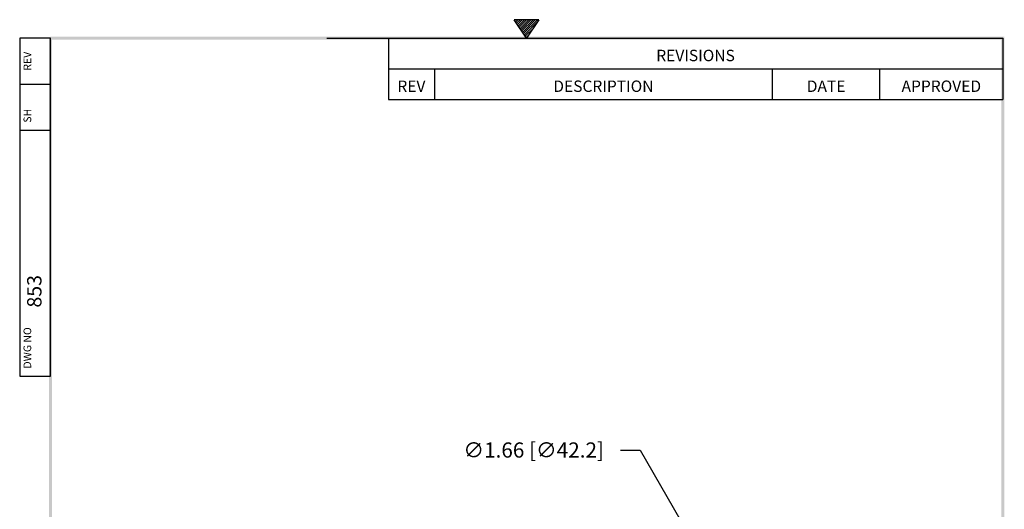
# Model space of a CAD drawing. Units: inches. Extents: x 5.7 to 17.9, y 1.5 to 17.2.
# Drawn here: x 5.8 to 17.4, y 11.4 to 17.2 of the extents above; entities that cross this region are included whole.
import ezdxf
from ezdxf.enums import TextEntityAlignment as Align

# ---------------------------------------------------------------- set-up
doc = ezdxf.new("R2010")
doc.units = ezdxf.units.IN
doc.header["$MEASUREMENT"] = 0
doc.layers.add('dim', color=1, linetype='Continuous', lineweight=15)
doc.styles.get("Standard").update_dxf_attribs({"font": 'ROMANS.SHX'})
doc.dimstyles.new('ROBS', dxfattribs={"dimtxt": 0.18, "dimasz": 0.18, "dimexe": 0.18, "dimexo": 0.0625, "dimgap": 0.09, "dimtad": 0, "dimtih": 1, "dimtoh": 1, "dimzin": 4, "dimdsep": 46, "dimtxsty": 'STANDARD', "dimcen": 0.09, "dimadec": 0, "dimazin": 0, "dimtfac": 1, "dimtofl": 0, "dimtmove": 0, "dimatfit": 3, "dimfxl": 1, "dimtolj": 1, "dimtzin": 12, "dimarcsym": 0})

# ---------------------------------------------------------------- blocks, each defined once
blk = doc.blocks.new('*D19')
at = {"layer": 'Defpoints', "color": 0}
for p in [(14.257, 10.119), (15.089, 8.682)]:
    blk.add_point(p, dxfattribs=at)
at = {"layer": 'dim', "color": 0, "lineweight": -2}
for p, q in [((12.887, 12.086), (13.118, 12.086)), ((13.118, 12.086), (14.167, 10.275)), ((14.673, 9.311), (14.673, 9.491)), ((14.583, 9.401), (14.763, 9.401))]:
    blk.add_line(p, q, dxfattribs=at)
at = {"layer": 'dim', "color": 0}
blk.add_solid([(14.193, 10.29), (14.141, 10.26), (14.257, 10.119)], dxfattribs=at)
at = {"layer": 'dim', "color": 0, "insert": (11.858, 12.086), "char_height": 0.18, "attachment_point": 5}
blk.add_mtext('\\A1;∅1.66 [∅42.2]', dxfattribs=at)

msp = doc.modelspace()

# ---------------------------------------------------------------- linework, layer by layer
at = {"color": 7}
for p, q in [((11.91967, 17.18214), (11.62845, 17.18214)), ((11.77406, 16.96372), (11.62845, 17.18214)), ((11.64536, 17.18214), (11.63521, 17.172)), ((11.6711, 17.18214), (11.64551, 17.15655)), ((11.69684, 17.18214), (11.6558, 17.14111)), ((11.72258, 17.18214), (11.6661, 17.12566)), ((11.74832, 17.18214), (11.6764, 17.11022)), ((11.77406, 17.18214), (11.68669, 17.09477)), ((11.7998, 17.18214), (11.69699, 17.07933)), ((11.82554, 17.18214), (11.70728, 17.06388)), ((11.85128, 17.18214), (11.71758, 17.04844)), ((11.87702, 17.18214), (11.72788, 17.03299)), ((11.90276, 17.18214), (11.73817, 17.01755)), ((11.90201, 17.15564), (11.74847, 17.00211)), ((11.91967, 17.18214), (11.77406, 16.96372)), ((11.85052, 17.07842), (11.75877, 16.98666)), ((6.13161, 16.96372), (5.76758, 16.96372)), ((5.76758, 16.96372), (5.76758, 12.9594)), ((6.13161, 12.9594), (6.13161, 16.96372)), ((9.40787, 16.96372), (17.41651, 16.96372)), ((10.13593, 16.96372), (10.13593, 16.23566)), ((11.79904, 17.0012), (11.76906, 16.97122)), ((17.41651, 16.96372), (17.41651, 16.23566)), ((10.13593, 16.59969), (17.41651, 16.59969)), ((10.68197, 16.59969), (10.68197, 16.23566)), ((14.68629, 16.23566), (14.68629, 16.59969)), ((15.9604, 16.23566), (15.9604, 16.59969)), ((5.76758, 16.41768), (6.13161, 16.41768)), ((10.13593, 16.23566), (17.41651, 16.23566)), ((6.13161, 15.87163), (5.76758, 15.87163)), ((5.76758, 12.9594), (6.13161, 12.9594))]:
    msp.add_line(p, q, dxfattribs=at)
for points in [[(6.14981, 16.96372), (6.1134, 16.96372), (6.14981, 1.69269), (6.1134, 1.65629)], [(17.39831, 16.94552), (17.43471, 16.98192), (6.13161, 16.94552), (6.13161, 16.98192)], [(17.39831, 1.69269), (17.43471, 1.65629), (17.39831, 16.94552), (17.43471, 16.98192)]]:
    msp.add_trace(points, dxfattribs=at)

# ---------------------------------------------------------------- texts
msp.add_text('REV', height=0.091007, rotation=90, dxfattribs=at).set_placement((5.90409, 16.6907), align=Align.CENTER)
for s, height, p in [('REVISIONS', 0.135419, (13.77622, 16.6907)), ('REV', 0.135419, (10.40895, 16.32667)), ('DESCRIPTION', 0.1354189, (12.68413, 16.32667)), ('DATE', 0.135419, (15.32334, 16.32667)), ('APPROVED', 0.135419, (16.68845, 16.32667))]:
    msp.add_text(s, height=height, dxfattribs=at).set_placement(p, align=Align.CENTER)
for s, p in [('SH', (5.90409, 15.96264)), ('DWG NO', (5.90409, 13.05041))]:
    msp.add_text(s, height=0.091007, rotation=90, dxfattribs=at).set_placement(p)
at = {"layer": 'dim'}
msp.add_text('853', height=0.1696, rotation=90, dxfattribs=at).set_placement((6.02582, 13.77296))

# ---------------------------------------------------------------- dimensions: what is measured, and where the dimension line sits
dim = msp.add_diameter_dim_2p(p1=(15.08872, 8.68247), p2=(14.25685, 10.11899), dimstyle='ROBS', dxfattribs=at)
dim.commit()
dim.dimension.update_dxf_attribs({"geometry": '*D19', "text_midpoint": (11.85802, 12.0856), "dimtype": 163})

doc.saveas('drawing.dxf')
